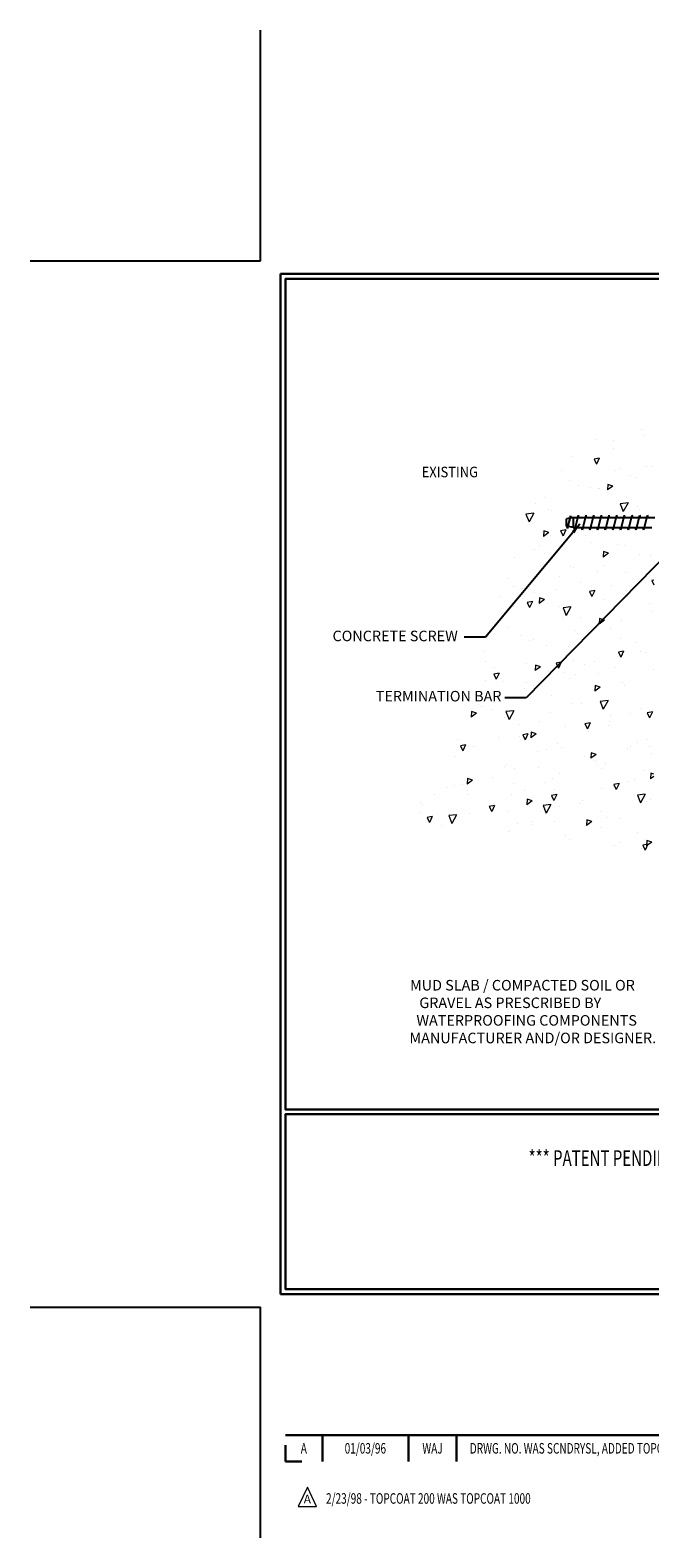
# Model space of a CAD drawing. Extents: x -4 to 3254, y -4 to 1977.
# Drawn here: x -4 to 7, y -4 to 22 of the extents above; entities that cross this region are included whole.
import ezdxf
from ezdxf.enums import TextEntityAlignment as Align

# ---------------------------------------------------------------- set-up
doc = ezdxf.new("R2010")
doc.units = 0
doc.header["$LTSCALE"] = 5
doc.header["$MEASUREMENT"] = 0
doc.layers.get('DEFPOINTS').update_dxf_attribs({"linetype": 'CONTINUOUS'})
for name, color, linetype, lineweight in [('CONCRETE - H', 130, 'CONTINUOUS', 9), ('TBLOCK-T3', 241, 'CONTINUOUS', 20), ('TBLOCK-T5', 111, 'CONTINUOUS', 30), ('TEXT - 4', 241, 'CONTINUOUS', 25)]:
    doc.layers.add(name, color=color, linetype=linetype, lineweight=lineweight)
doc.layers.add('SCREW - L', color=1, linetype='CONTINUOUS')
doc.styles.add('ROMANC', font='ROMANC.shx', dxfattribs={"width": 0.7, "height": 3.2})
doc.styles.add('ROMANS', font='romans', dxfattribs={"width": 0.9})
doc.dimstyles.get("Standard").update_dxf_attribs({"dimtxt": 0.18, "dimasz": 0.18, "dimexe": 0.18, "dimexo": 0.0625, "dimgap": 0.09, "dimtad": 0, "dimtih": 1, "dimtoh": 1, "dimdec": 4, "dimzin": 0, "dimdsep": 46, "dimtxsty": 'Standard', "dimcen": 0.09, "dimadec": 0, "dimazin": 0, "dimtfac": 1, "dimtdec": 4, "dimtofl": 0, "dimtmove": 0, "dimatfit": 3, "dimfxl": 1, "dimtolj": 1, "dimtzin": 0, "dimarcsym": 0})

msp = doc.modelspace()

# ---------------------------------------------------------------- hatches: boundary and pattern name
at = {"layer": 'CONCRETE - H'}
h = msp.add_hatch(dxfattribs=at)
h.set_pattern_fill('AR-CONC', color=256, scale=0.15, angle=195)
edge = h.paths.add_edge_path()
edge.add_spline(control_points=[(6.718, 15.331), (6.118, 15.107), (4.525, 14.44), (3.814, 11.39), (3.295, 9.145), (2.458, 8.311)], knot_values=[0, 0, 0, 0, 1.808255, 5.019912, 8.528136, 8.528136, 8.528136, 8.528136], degree=3, periodic=0)
edge.add_line((2.458, 8.311), (6.718, 7.692))
edge.add_line((6.718, 7.692), (6.718, 13.309))
edge.add_line((6.718, 13.309), (6.685, 13.309))
edge.add_line((6.685, 13.309), (6.675, 13.27))
edge.add_line((6.675, 13.27), (6.667, 13.309))
edge.add_line((6.667, 13.309), (6.554, 13.309))
edge.add_line((6.554, 13.309), (6.544, 13.27))
edge.add_line((6.544, 13.27), (6.537, 13.309))
edge.add_line((6.537, 13.309), (6.423, 13.309))
edge.add_line((6.423, 13.309), (6.413, 13.27))
edge.add_line((6.413, 13.27), (6.406, 13.309))
edge.add_line((6.406, 13.309), (6.292, 13.309))
edge.add_line((6.292, 13.309), (6.282, 13.27))
edge.add_line((6.282, 13.27), (6.275, 13.309))
edge.add_line((6.275, 13.309), (6.161, 13.309))
edge.add_line((6.161, 13.309), (6.151, 13.27))
edge.add_line((6.151, 13.27), (6.144, 13.309))
edge.add_line((6.144, 13.309), (6.03, 13.309))
edge.add_line((6.03, 13.309), (6.02, 13.27))
edge.add_line((6.02, 13.27), (6.013, 13.309))
edge.add_line((6.013, 13.309), (5.9, 13.309))
edge.add_line((5.9, 13.309), (5.889, 13.27))
edge.add_line((5.889, 13.27), (5.882, 13.309))
edge.add_line((5.882, 13.309), (5.769, 13.309))
edge.add_line((5.769, 13.309), (5.758, 13.27))
edge.add_line((5.758, 13.27), (5.751, 13.309))
edge.add_line((5.751, 13.309), (5.638, 13.309))
edge.add_line((5.638, 13.309), (5.627, 13.27))
edge.add_line((5.627, 13.27), (5.62, 13.309))
edge.add_line((5.62, 13.309), (5.507, 13.309))
edge.add_line((5.507, 13.309), (5.497, 13.27))
edge.add_line((5.497, 13.27), (5.489, 13.309))
edge.add_line((5.489, 13.309), (5.376, 13.309))
edge.add_line((5.376, 13.309), (5.366, 13.27))
edge.add_line((5.366, 13.27), (5.358, 13.309))
edge.add_line((5.358, 13.309), (5.343, 13.309))
edge.add_line((5.343, 13.309), (5.25, 13.328))
edge.add_line((5.25, 13.328), (5.241, 13.293))
edge.add_line((5.241, 13.293), (5.234, 13.331))
edge.add_line((5.234, 13.331), (5.225, 13.333))
edge.add_line((5.225, 13.333), (5.225, 13.457))
edge.add_line((5.225, 13.457), (5.287, 13.47))
edge.add_line((5.287, 13.47), (5.298, 13.513))
edge.add_line((5.298, 13.513), (5.306, 13.473))
edge.add_line((5.306, 13.473), (5.343, 13.481))
edge.add_line((5.343, 13.481), (5.421, 13.481))
edge.add_line((5.421, 13.481), (5.431, 13.52))
edge.add_line((5.431, 13.52), (5.438, 13.481))
edge.add_line((5.438, 13.481), (5.552, 13.481))
edge.add_line((5.552, 13.481), (5.562, 13.52))
edge.add_line((5.562, 13.52), (5.569, 13.481))
edge.add_line((5.569, 13.481), (5.683, 13.481))
edge.add_line((5.683, 13.481), (5.693, 13.52))
edge.add_line((5.693, 13.52), (5.7, 13.481))
edge.add_line((5.7, 13.481), (5.813, 13.481))
edge.add_line((5.813, 13.481), (5.824, 13.52))
edge.add_line((5.824, 13.52), (5.831, 13.481))
edge.add_line((5.831, 13.481), (5.944, 13.481))
edge.add_line((5.944, 13.481), (5.955, 13.52))
edge.add_line((5.955, 13.52), (5.962, 13.481))
edge.add_line((5.962, 13.481), (6.075, 13.481))
edge.add_line((6.075, 13.481), (6.086, 13.52))
edge.add_line((6.086, 13.52), (6.093, 13.481))
edge.add_line((6.093, 13.481), (6.206, 13.481))
edge.add_line((6.206, 13.481), (6.217, 13.52))
edge.add_line((6.217, 13.52), (6.224, 13.481))
edge.add_line((6.224, 13.481), (6.337, 13.481))
edge.add_line((6.337, 13.481), (6.347, 13.52))
edge.add_line((6.347, 13.52), (6.355, 13.481))
edge.add_line((6.355, 13.481), (6.468, 13.481))
edge.add_line((6.468, 13.481), (6.478, 13.52))
edge.add_line((6.478, 13.52), (6.486, 13.481))
edge.add_line((6.486, 13.481), (6.599, 13.481))
edge.add_line((6.599, 13.481), (6.609, 13.52))
edge.add_line((6.609, 13.52), (6.617, 13.481))
edge.add_line((6.617, 13.481), (6.718, 13.481))
edge.add_line((6.718, 13.481), (6.718, 15.331))
h.paths.add_polyline_path([(1.922, 10.297), (4.118, 10.297), (4.118, 10.567), (1.922, 10.567)], flags=9)

# ---------------------------------------------------------------- linework, layer by layer
at = {"layer": 'DEFPOINTS'}
for p, q in [((0, 17.865), (0, 21.803)), ((-3.938, 17.865), (0, 17.865)), ((-3.938, 0), (0, 0)), ((0, -3.938), (0, 0))]:
    msp.add_line(p, q, dxfattribs=at)
at = {"layer": 'SCREW - L'}
for p, q in [((5.343, 13.481), (5.225, 13.457)), ((5.225, 13.333), (5.225, 13.457)), ((5.241, 13.293), (5.298, 13.513)), ((5.306, 13.473), (5.298, 13.513)), ((5.343, 13.481), (6.34, 13.481)), ((5.343, 13.309), (5.343, 13.481)), ((5.366, 13.27), (5.431, 13.52)), ((5.438, 13.481), (5.431, 13.52)), ((5.497, 13.27), (5.562, 13.52)), ((5.569, 13.481), (5.562, 13.52)), ((5.627, 13.27), (5.693, 13.52)), ((5.7, 13.481), (5.693, 13.52)), ((5.758, 13.27), (5.824, 13.52)), ((5.831, 13.481), (5.824, 13.52)), ((5.889, 13.27), (5.955, 13.52)), ((5.962, 13.481), (5.955, 13.52)), ((6.02, 13.27), (6.086, 13.52)), ((6.093, 13.481), (6.086, 13.52)), ((6.151, 13.27), (6.217, 13.52)), ((6.224, 13.481), (6.217, 13.52)), ((6.282, 13.27), (6.347, 13.52)), ((6.34, 13.481), (6.733, 13.481)), ((6.355, 13.481), (6.347, 13.52)), ((6.413, 13.27), (6.478, 13.52)), ((6.486, 13.481), (6.478, 13.52)), ((6.544, 13.27), (6.609, 13.52)), ((6.617, 13.481), (6.609, 13.52)), ((5.343, 13.309), (5.225, 13.333)), ((5.241, 13.293), (5.234, 13.331)), ((5.343, 13.309), (6.406, 13.309)), ((5.366, 13.27), (5.358, 13.309)), ((5.497, 13.27), (5.489, 13.309)), ((5.627, 13.27), (5.62, 13.309)), ((5.758, 13.27), (5.751, 13.309)), ((5.889, 13.27), (5.882, 13.309)), ((6.02, 13.27), (6.013, 13.309)), ((6.151, 13.27), (6.144, 13.309)), ((6.282, 13.27), (6.275, 13.309)), ((6.413, 13.27), (6.406, 13.309)), ((6.406, 13.309), (6.682, 13.309)), ((6.544, 13.27), (6.537, 13.309))]:
    msp.add_line(p, q, dxfattribs=at)
at = {"layer": 'TBLOCK-T3'}
for p, q in [((0.798, -3.072), (0.64, -3.405)), ((0.955, -3.405), (0.798, -3.072)), ((0.64, -3.405), (0.955, -3.405))]:
    msp.add_line(p, q, dxfattribs=at)
at = {"layer": 'TBLOCK-T5'}
for p, q in [((0.338, 0.225), (0.338, 17.64)), ((0.338, 17.64), (23.49, 17.64)), ((0.338, 0.225), (23.49, 0.225)), ((0.422, -2.184), (11.789, -2.184)), ((1.054, -2.184), (1.054, -2.634)), ((2.524, -2.184), (2.524, -2.634)), ((3.347, -2.184), (3.347, -2.634)), ((0.422, -2.353), (0.422, -2.634)), ((0.422, -2.634), (0.702, -2.634))]:
    msp.add_line(p, q, dxfattribs=at)
for points in [[(23.406, 3.378), (23.406, 17.556), (0.422, 17.556), (0.422, 3.378)], [(11.789, 0.309), (11.789, 3.294), (0.422, 3.294), (0.422, 0.309)]]:
    msp.add_lwpolyline(points, close=True, dxfattribs=at)

# ---------------------------------------------------------------- texts
at = {"layer": 'TBLOCK-T3', "style": 'ROMANC', "width": 0.7}
for s, height, p in [('*** PATENT PENDING ***', 0.26887, (6.062, 2.546)), ('01/03/96', 0.18, (1.789, -2.409)), ('A', 0.18, (0.738, -2.409)), ('WAJ', 0.18, (2.936, -2.409))]:
    msp.add_text(s, height=height, dxfattribs=at).set_placement(p, align=Align.MIDDLE_CENTER)
msp.add_text('DRWG. NO. WAS SCNDRYSL, ADDED TOPCOAT 1000', height=0.18, dxfattribs=at).set_placement((3.573, -2.409), align=Align.MIDDLE_LEFT)
at = {"layer": 'TBLOCK-T3', "style": 'ROMANC'}
msp.add_text('A', height=0.15, dxfattribs=at).set_placement((0.798, -3.276), align=Align.MIDDLE_CENTER)
at = {"layer": 'TBLOCK-T3', "style": 'ROMANC', "width": 0.7}
msp.add_text('2/23/98 - TOPCOAT 200 WAS TOPCOAT 1000', height=0.18, dxfattribs=at).set_placement((1.117, -3.355))
at = {"layer": 'TEXT - 4', "style": 'ROMANS', "width": 0.9}
msp.add_text('EXISTING', height=0.18, dxfattribs=at).set_placement((2.751, 14.169))
at = {"layer": 'TEXT - 4', "char_height": 0.18, "width": 2.27834, "attachment_point": 1, "style": 'ROMANS'}
for s, insert in [('CONCRETE SCREW', (1.228, 11.55)), ('TERMINATION BAR', (1.967, 10.522))]:
    msp.add_mtext(s, dxfattribs=dict(at, insert=insert))
at = {"layer": 'TEXT - 4', "insert": (2.52, 5.587), "char_height": 0.18, "attachment_point": 1, "style": 'ROMANS'}
msp.add_mtext_dynamic_manual_height_columns('\\pi0.18181;MUD SLAB / COMPACTED SOIL OR \\P\\pi1.0612;GRAVEL AS PRESCRIBED BY \\P\\pi0.78353;WATERPROOFING COMPONENTS \\P\\pi0.12781;MANUFACTURER AND/OR DESIGNER.', width=4.47096, gutter_width=15, heights=[0], dxfattribs=at)

# ---------------------------------------------------------------- leaders
at = {"layer": 'TEXT - 4'}
for points in [[(5.454, 13.369), (3.839, 11.438), (3.474, 11.438)], [(6.988, 12.906), (4.535, 10.403), (4.17, 10.403)]]:
    msp.add_leader(points, dimstyle='Standard', override={"dimtxt": 0.6, "dimexe": 0.05, "dimexo": 0.2, "dimtih": 0, "dimtoh": 0, "dimtxsty": 'ROMANS', "dimdle": 0.05, "dimtfac": 0.3}, dxfattribs=at)

doc.saveas('drawing.dxf')
